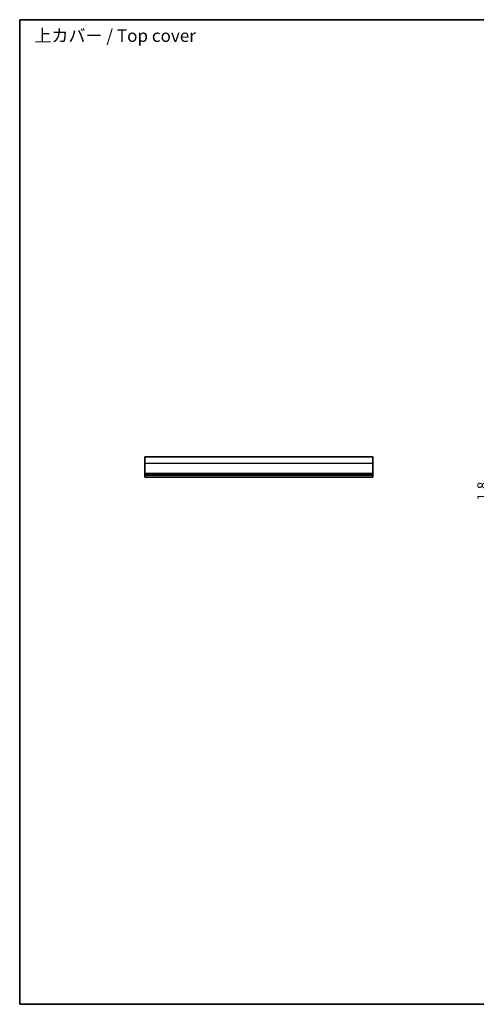
# Model space of a CAD drawing. Units: millimetres. Extents: x 43 to 6926, y 24 to 1429.
# Drawn here: x 3192 to 3648, y 24 to 1008 of the extents above; entities that cross this region are included whole.
import ezdxf

# ---------------------------------------------------------------- set-up
doc = ezdxf.new("R2010")
doc.units = ezdxf.units.MM
doc.header["$LTSCALE"] = 3
doc.layers.get('Defpoints').update_dxf_attribs({"lineweight": 25})
for name, color, linetype, lineweight in [('AM_5', 3, 'Continuous', 25), ('AM_5 @ 1', 3, 'Continuous', 25), ('Border (ISO)', 7, 'Continuous', 35), ('Symbol (ISO)', 7, 'Continuous', 18), ('Visible (ISO)', 7, 'Continuous', 35), ('Visible Narrow (ISO)', 7, 'Continuous', 25)]:
    doc.layers.add(name, color=color, linetype=linetype, lineweight=lineweight)
doc.styles.add('Note Text (TK)', font='MS PGothic.ttf')
doc.dimstyles.new('Default - Method 1b (TK)', dxfattribs={"dimscale": 3, "dimtxt": 2.5, "dimasz": 2.5, "dimexe": 1, "dimexo": 1.5, "dimgap": 1, "dimtad": 1, "dimtoh": 1, "dimrnd": 1e-08, "dimdsep": 46, "dimtxsty": 'Note Text (TK)', "dimcen": 0.09, "dimdle": 5, "dimclrd": 100, "dimclre": 100, "dimclrt": 7, "dimadec": 1, "dimazin": 1, "dimtfac": 1, "dimtmove": 0, "dimatfit": 3, "dimfxl": 1, "dimtolj": 1, "dimlwd": -1, "dimlwe": -1, "dimarcsym": 0})

# ---------------------------------------------------------------- blocks, each defined once
blk = doc.blocks.new('図面枠 tk図枠')
at = {"layer": 'Border (ISO)'}
for p, q in [((14.5, 289), (405.5, 289)), ((14.5, 289), (14.5, 8)), ((14.5, 8), (405.5, 8))]:
    blk.add_line(p, q, dxfattribs=at)
blk = doc.blocks.new('*D53')
at = {"layer": 'AM_5'}
for p, q in [((3665.88, 568.59), (3665.88, 578.59)), ((3714.99, 558.59), (3661.88, 558.59)), ((3714.99, 556.79), (3661.88, 556.79)), ((3665.88, 558.59), (3665.88, 556.79)), ((3665.88, 546.79), (3665.88, 536.79))]:
    blk.add_line(p, q, dxfattribs=at)
for points in [[(3664.22, 568.59), (3667.55, 568.59), (3665.88, 558.59)], [(3664.22, 546.79), (3667.55, 546.79), (3665.88, 556.79)]]:
    blk.add_solid(points, dxfattribs=at)
at = {"layer": 'Defpoints', "color": 0}
for p in [(3665.88, 556.79), (3720.99, 558.59), (3720.99, 556.79)]:
    blk.add_point(p, dxfattribs=at)
at = {"layer": 'AM_5', "color": 7, "insert": (3653.82, 527.13), "char_height": 10, "attachment_point": 4, "rotation": 90, "style": 'Note Text (TK)'}
blk.add_mtext('\\A1;1.8', dxfattribs=at)

msp = doc.modelspace()

# ---------------------------------------------------------------- linework, layer by layer
at = {"layer": 'Visible (ISO)'}
for p, q in [((3316.4286, 570.8868), (3316.4286, 564.3868)), ((3316.4286, 570.8868), (3544.4286, 570.8868)), ((3544.4286, 564.3868), (3544.4286, 570.8868)), ((3316.4286, 554.6218), (3316.4286, 564.3868)), ((3544.4286, 564.3868), (3544.4286, 554.6218)), ((3316.4286, 554.6218), (3316.4286, 554.2748)), ((3316.4286, 553.1477), (3316.4286, 554.2748)), ((3316.4286, 553.1477), (3316.4286, 552.8868)), ((3316.4286, 552.3868), (3316.4286, 552.8868)), ((3316.4286, 552.8868), (3544.4286, 552.8868)), ((3316.4286, 550.6423), (3316.4286, 552.3868)), ((3316.4286, 552.3868), (3544.4286, 552.3868)), ((3544.4286, 554.2748), (3544.4286, 554.6218)), ((3544.4286, 554.2748), (3544.4286, 553.1477)), ((3544.4286, 552.8868), (3544.4286, 553.1477)), ((3544.4286, 552.8868), (3544.4286, 552.3868)), ((3544.4286, 552.3868), (3544.4286, 550.6423)), ((3316.4286, 550.6423), (3316.4286, 550.3868)), ((3316.4286, 550.3868), (3544.4286, 550.3868)), ((3544.4286, 550.3868), (3544.4286, 550.6423))]:
    msp.add_line(p, q, dxfattribs=at)
at = {"layer": 'Visible Narrow (ISO)'}
for p, q in [((3316.4286, 564.3868), (3544.4286, 564.3868)), ((3316.4286, 554.6218), (3544.4286, 554.6218)), ((3316.4286, 554.2748), (3544.4286, 554.2748)), ((3316.4286, 553.1477), (3544.4286, 553.1477)), ((3316.4286, 550.6423), (3544.4286, 550.6423))]:
    msp.add_line(p, q, dxfattribs=at)

# ---------------------------------------------------------------- block references
at = {"xscale": 3.5, "yscale": 3.5, "zscale": 3.5}
msp.add_blockref('図面枠 tk図枠', (3140.75, -4), dxfattribs=at)

# ---------------------------------------------------------------- texts
at = {"layer": 'Symbol (ISO)', "color": 7, "insert": (3206.1131, 989.9434), "char_height": 12.5, "width": 235.557014, "attachment_point": 4, "line_spacing_factor": 1.5, "style": 'Note Text (TK)'}
msp.add_mtext('上カバー / Top cover', dxfattribs=at)

# ---------------------------------------------------------------- dimensions: what is measured, and where the dimension line sits
at = {"layer": 'AM_5 @ 1'}
dim = msp.add_linear_dim(base=(3665.8833, 556.7868), p1=(3720.9884, 558.5868), p2=(3720.9884, 556.7868), angle=90, dimstyle='Default - Method 1b (TK)', override={"dimscale": 1, "dimtxt": 10, "dimasz": 10, "dimexe": 4, "dimexo": 6, "dimgap": 4, "dimtoh": 0, "dimcen": 0.36, "dimclrd": 256, "dimclre": 256, "dimtix": 0, "dimtofl": 1, "dimtmove": 2, "dimatfit": 1}, dxfattribs=at)
dim.commit()
dim.dimension.update_dxf_attribs({"geometry": '*D53', "text_midpoint": (3653.8206, 534.7738), "dimtype": 128})

doc.saveas('drawing.dxf')
